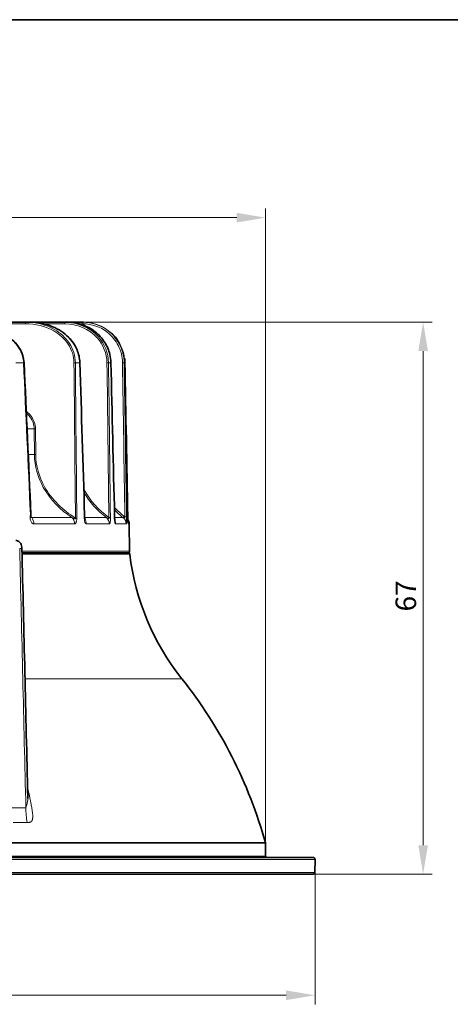
# Model space of a CAD drawing. Units: millimetres. Extents: x 7 to 414, y 7 to 290.
# Drawn here: x 282 to 334, y 170 to 290 of the extents above; entities that cross this region are included whole.
import ezdxf

# ---------------------------------------------------------------- set-up
doc = ezdxf.new("R2010")
doc.units = ezdxf.units.MM
for name, color, linetype, lineweight in [('Border (ISO)', 7, 'Continuous', 35), ('Dimension (ISO)', 7, 'Continuous', 9), ('Visible (ISO)', 7, 'Continuous', 35), ('Visible Narrow (ISO)', 7, 'Continuous', 18)]:
    doc.layers.add(name, color=color, linetype=linetype, lineweight=lineweight)
doc.styles.add('MoltoLuce 2_5 mm', font='TSTARPRO-Regular.ttf')
doc.dimstyles.new('Standard (MoltoLuce)', dxfattribs={"dimtxt": 2.5, "dimasz": 3.5, "dimexe": 1.1, "dimexo": 0, "dimgap": 0.8, "dimtad": 1, "dimrnd": 1e-08, "dimtxsty": 'MoltoLuce 2_5 mm', "dimcen": 0.09, "dimdle": 10, "dimclrd": 256, "dimclre": 256, "dimclrt": 256, "dimadec": 1, "dimazin": 2, "dimtfac": 0.8, "dimtdec": 3, "dimtmove": 0, "dimatfit": 3, "dimfxl": 1, "dimtolj": 1, "dimlwd": -1, "dimlwe": -1, "dimarcsym": 0})

# ---------------------------------------------------------------- blocks, each defined once
blk = doc.blocks.new('Borders MoltoLuce')
at = {"layer": 'Border (ISO)'}
blk.add_line((7, 290), (413, 290), dxfattribs=at)
blk = doc.blocks.new('*D7')
at = {"layer": 'Defpoints', "color": 0}
for p in [(272.74, 253.28), (330.74, 253.28), (317.39, 186.28)]:
    blk.add_point(p, dxfattribs=at)
at = {"layer": 'Dimension (ISO)'}
for p, q in [((272.74, 253.28), (331.84, 253.28)), ((330.74, 189.78), (330.74, 249.78)), ((317.39, 186.28), (331.84, 186.28))]:
    blk.add_line(p, q, dxfattribs=at)
for points in [[(330.16, 249.78), (331.33, 249.78), (330.74, 253.28)], [(330.16, 189.78), (331.33, 189.78), (330.74, 186.28)]]:
    blk.add_solid(points, dxfattribs=at)
at = {"layer": 'Dimension (ISO)', "insert": (327.39, 218.16), "char_height": 2.5, "attachment_point": 1, "rotation": 90, "style": 'MoltoLuce 2_5 mm'}
blk.add_mtext('\\A1;67', dxfattribs=at)
blk = doc.blocks.new('*D8')
at = {"layer": 'Defpoints', "color": 0}
for p in [(197.63, 188.07), (317.62, 188.07), (317.62, 171.57)]:
    blk.add_point(p, dxfattribs=at)
at = {"layer": 'Dimension (ISO)'}
for p, q in [((197.63, 188.07), (197.63, 170.47)), ((317.62, 188.07), (317.62, 170.47)), ((201.13, 171.57), (314.12, 171.57))]:
    blk.add_line(p, q, dxfattribs=at)
for points in [[(201.13, 172.16), (201.13, 170.99), (197.63, 171.57)], [(314.12, 172.16), (314.12, 170.99), (317.62, 171.57)]]:
    blk.add_solid(points, dxfattribs=at)
at = {"layer": 'Dimension (ISO)', "insert": (253.68, 176.14), "char_height": 2.5, "attachment_point": 1, "style": 'MoltoLuce 2_5 mm'}
blk.add_mtext('\\A1;{\\fAIGDT|b0|i0;\\ln}\\fTSTAR PRO|b0|i0;{\\H2.5000;120}', dxfattribs=at)
blk = doc.blocks.new('*D9')
at = {"layer": 'Defpoints', "color": 0}
for p in [(203.63, 265.97), (203.63, 188.47), (311.62, 188.47)]:
    blk.add_point(p, dxfattribs=at)
at = {"layer": 'Dimension (ISO)'}
for p, q in [((203.63, 188.47), (203.63, 267.07)), ((311.62, 188.47), (311.62, 267.07)), ((308.12, 265.97), (207.13, 265.97))]:
    blk.add_line(p, q, dxfattribs=at)
for points in [[(207.13, 266.55), (207.13, 265.38), (203.63, 265.97)], [(308.12, 266.55), (308.12, 265.38), (311.62, 265.97)]]:
    blk.add_solid(points, dxfattribs=at)
at = {"layer": 'Dimension (ISO)', "insert": (253.65, 270.53), "char_height": 2.5, "attachment_point": 1, "style": 'MoltoLuce 2_5 mm'}
blk.add_mtext('\\A1;{\\fAIGDT|b0|i0;\\ln}\\fTSTAR PRO|b0|i0;{\\H2.5000;108}', dxfattribs=at)

msp = doc.modelspace()

# ---------------------------------------------------------------- linework, layer by layer
at = {"layer": 'Visible (ISO)'}
for p, q in [((282.477, 253.276), (273.868, 253.276)), ((282.477, 253.276), (282.979, 253.276)), ((283.191, 253.276), (282.979, 253.276)), ((283.191, 253.276), (283.491, 253.276)), ((287.268, 253.276), (283.491, 253.276)), ((287.268, 253.276), (287.521, 253.276)), ((289.433, 253.276), (287.521, 253.276)), ((289.433, 253.276), (289.512, 253.276)), ((294.506, 229.612), (294.506, 229.612)), ((293.311, 229.206), (293.311, 229.206)), ((293.321, 229.233), (293.321, 229.233)), ((295.065, 228.791), (295.123, 225.479)), ((282.065, 225.276), (294.948, 225.276)), ((203.658, 190.088), (311.594, 190.088)), ((311.594, 190.088), (311.623, 188.472)), ((197.83, 188.276), (317.423, 188.276)), ((317.595, 186.472), (317.623, 188.072)), ((317.395, 186.276), (197.858, 186.276))]:
    msp.add_line(p, q, dxfattribs=at)
for centre, radius, start, end in [((283.191, 253.076), 0.2, 90, 98.36896), ((294.065, 228.773), 1, 1, 31.95642), ((294.923, 225.476), 0.2, 270, 1), ((294.948, 225.076), 0.2, 6.84248, 90), ((324.933, 228.674), 30, 186.84248, 218.49718), ((257.626, 175.141), 56, 15.4806, 38.49718), ((311.823, 188.476), 0.2, 181, 270), ((317.423, 188.076), 0.2, 359, 90), ((317.395, 186.476), 0.2, 270, 359)]:
    msp.add_arc(centre, radius, start, end, dxfattribs=at)
msp.add_ellipse((289.464, 229.845), major_axis=(0.2, 0.006), ratio=0.017444, start_param=0.0001816, end_param=0.0019995, dxfattribs=at)
for points, knots in [([(273.868, 253.276), (274.945, 253.276), (276.032, 253.189), (277.864, 252.786), (278.635, 252.537), (279.826, 251.95), (280.28, 251.666), (280.962, 251.099), (281.217, 250.844), (281.617, 250.344), (281.775, 250.106), (282.114, 249.447), (282.254, 248.992), (282.303, 248.48), (282.307, 248.425), (282.31, 248.369)], [0, 0, 0, 0, 0.3232516, 0.3232516, 0.5627535, 0.5627535, 0.7214231, 0.7214231, 0.8286427, 0.8286427, 0.9134665, 0.9134665, 1.0511479, 1.0511479, 1.067873, 1.067873, 1.067873, 1.067873]), ([(282.979, 253.276), (283.832, 253.276), (284.701, 253.135), (286.237, 252.574), (286.937, 252.165), (287.988, 251.205), (288.391, 250.674), (288.884, 249.62), (289.028, 249.103), (289.078, 248.512), (289.082, 248.439), (289.084, 248.366)], [0, 0, 0, 0, 0.25609812, 0.25609812, 0.49054139, 0.49054139, 0.68314432, 0.68314432, 0.83940851, 0.83940851, 0.86127475, 0.86127475, 0.86127475, 0.86127475]), ([(287.521, 253.276), (288.137, 253.276), (288.76, 253.174), (289.912, 252.783), (290.456, 252.49), (291.38, 251.767), (291.778, 251.333), (292.377, 250.395), (292.596, 249.884), (292.799, 249.033), (292.843, 248.698), (292.851, 248.364)], [0, 0, 0, 0, 0.18463308, 0.18463308, 0.36488933, 0.36488933, 0.53667859, 0.53667859, 0.69882541, 0.69882541, 0.79908907, 0.79908907, 0.79908907, 0.79908907]), ([(293.321, 251.542), (293.43, 251.417), (293.533, 251.287), (293.686, 251.071), (293.741, 250.987), (293.795, 250.901)], [0.429333993, 0.429333993, 0.429333993, 0.429333993, 0.478678076, 0.478678076, 0.508908445, 0.508908445, 0.508908445, 0.508908445]), ([(283.144, 229.928), (283.146, 229.866), (283.143, 229.803), (283.144, 229.703), (283.146, 229.664), (283.152, 229.609), (283.156, 229.589), (283.161, 229.563), (283.163, 229.555), (283.169, 229.537), (283.172, 229.528), (283.175, 229.52), (283.176, 229.518), (283.176, 229.518)], [0, 0, 0, 0, 0.018650443, 0.018650443, 0.030373771, 0.030373771, 0.036895922, 0.036895922, 0.040583979, 0.040583979, 0.045894869, 0.045894869, 0.050144627, 0.050144627, 0.050144627, 0.050144627]), ([(289.664, 229.851), (289.666, 229.782), (289.663, 229.713), (289.663, 229.599), (289.665, 229.552), (289.67, 229.482), (289.673, 229.457), (289.679, 229.422), (289.681, 229.411), (289.685, 229.393), (289.687, 229.386), (289.689, 229.376), (289.691, 229.372), (289.693, 229.363), (289.694, 229.361), (289.694, 229.361)], [0, 0, 0, 0, 0.020604772, 0.020604772, 0.034584823, 0.034584823, 0.042898071, 0.042898071, 0.047541372, 0.047541372, 0.050954961, 0.050954961, 0.053830283, 0.053830283, 0.05835196, 0.05835196, 0.05835196, 0.05835196]), ([(293.298, 229.777), (293.3, 229.673), (293.303, 229.568), (293.31, 229.385), (293.314, 229.305), (293.322, 229.208), (293.325, 229.186), (293.328, 229.161), (293.328, 229.156), (293.329, 229.147), (293.33, 229.144), (293.331, 229.138), (293.331, 229.136), (293.331, 229.133), (293.332, 229.133), (293.332, 229.133)], [0, 0, 0, 0, 0.031449292, 0.031449292, 0.055148112, 0.055148112, 0.06233425, 0.06233425, 0.064330452, 0.064330452, 0.065909597, 0.065909597, 0.067498201, 0.067498201, 0.068666898, 0.068666898, 0.068666898, 0.068666898]), ([(294.549, 229.637), (294.536, 229.63), (294.523, 229.622), (294.51, 229.615), (294.504, 229.611), (294.498, 229.607), (294.491, 229.604), (294.481, 229.598), (294.472, 229.593), (294.462, 229.588), (294.454, 229.583), (294.445, 229.579), (294.437, 229.575), (294.43, 229.572), (294.423, 229.569), (294.415, 229.566), (294.412, 229.564), (294.408, 229.563), (294.405, 229.562), (294.395, 229.558), (294.385, 229.555), (294.377, 229.553), (294.368, 229.552), (294.36, 229.551), (294.353, 229.551), (294.348, 229.551), (294.344, 229.552), (294.341, 229.553), (294.338, 229.554), (294.336, 229.555), (294.334, 229.556)], [-1.000067, -1.000067, -1.000067, -1.000067, -0.8572064, -0.8572064, -0.8572064, -0.7857939, -0.7857939, -0.7857939, -0.6717078, -0.6717078, -0.6717078, -0.5715904, -0.5715904, -0.5715904, -0.4767837, -0.4767837, -0.4767837, -0.4286136, -0.4286136, -0.4286136, -0.2854996, -0.2854996, -0.2854996, -0.1427723, -0.1427723, -0.1427723, -0.0521469, -0.0521469, -0.0521469, 0, 0, 0, 0]), ([(294.904, 229.706), (294.906, 229.598), (294.909, 229.49), (294.913, 229.297), (294.916, 229.21), (294.921, 229.085), (294.923, 229.043), (294.926, 228.987), (294.927, 228.969), (294.928, 228.952), (294.929, 228.948), (294.929, 228.943), (294.929, 228.941), (294.929, 228.94), (294.929, 228.94), (294.929, 228.94)], [0, 0, 0, 0, 0.032383533, 0.032383533, 0.058357233, 0.058357233, 0.071381331, 0.071381331, 0.077917605, 0.077917605, 0.079543213, 0.079543213, 0.08118343, 0.08118343, 0.081678596, 0.081678596, 0.081678596, 0.081678596]), ([(281.312, 226.776), (281.377, 226.776), (281.444, 226.764), (281.569, 226.722), (281.629, 226.69), (281.74, 226.609), (281.791, 226.558), (281.885, 226.436), (281.927, 226.36), (281.997, 226.184), (282.023, 226.082), (282.047, 225.917), (282.052, 225.857), (282.053, 225.796)], [0, 0, 0, 0, 0.02074127, 0.02074127, 0.04188096, 0.04188096, 0.06520187, 0.06520187, 0.09310085, 0.09310085, 0.12537931, 0.12537931, 0.14350306, 0.14350306, 0.14350306, 0.14350306]), ([(282.766, 195.648), (282.767, 195.6), (282.771, 195.546), (282.775, 195.492), (282.776, 195.486), (282.777, 195.478), (282.777, 195.474), (282.778, 195.47), (282.778, 195.469), (282.778, 195.467), (282.778, 195.467), (282.778, 195.467), (282.778, 195.467), (282.778, 195.467)], [0, 0, 0, 0, 0.017588389, 0.017588389, 0.019769313, 0.019769313, 0.021403866, 0.021403866, 0.022374919, 0.022374919, 0.023257697, 0.023257697, 0.023497788, 0.023497788, 0.023497788, 0.023497788])]:
    msp.add_open_spline(points, degree=3, knots=knots, dxfattribs=at)
for points in [[(294.508, 248.885), (294.53, 248.712), (294.543, 248.537), (294.547, 248.363)], [(282.31, 248.369), (282.593, 242.222), (282.87, 236.075), (283.144, 229.928)], [(289.084, 248.366), (289.279, 242.194), (289.472, 236.023), (289.663, 229.851)], [(292.851, 248.364), (293.001, 242.169), (293.149, 235.973), (293.297, 229.777)], [(294.547, 248.363), (294.666, 242.144), (294.786, 235.925), (294.904, 229.706)], [(282.053, 225.796), (282.291, 215.748), (282.529, 205.7), (282.766, 195.652)], [(282.766, 195.652), (282.766, 195.65), (282.766, 195.649), (282.766, 195.648)], [(282.767, 195.544), (282.767, 195.545), (282.767, 195.546), (282.767, 195.547)]]:
    msp.add_open_spline(points, degree=3, dxfattribs=at)
at = {"layer": 'Visible Narrow (ISO)'}
for p, q in [((276.451, 253.079), (282.477, 253.079)), ((282.477, 253.276), (282.477, 253.079)), ((283.491, 253.276), (283.491, 253.259)), ((284.707, 253.079), (287.268, 253.079)), ((287.268, 253.276), (287.268, 253.079)), ((287.521, 253.27), (287.521, 253.27)), ((289.005, 253.079), (289.433, 253.079)), ((289.433, 253.276), (289.433, 253.079)), ((289.512, 253.275), (289.512, 253.275)), ((282.243, 248.363), (281.312, 248.363)), ((289.054, 248.363), (288.539, 248.363)), ((292.841, 248.363), (292.566, 248.363)), ((294.546, 248.363), (294.459, 248.363)), ((283.541, 240.328), (282.677, 240.328)), ((283.541, 240.328), (283.567, 237.204)), ((283.723, 237.204), (283.697, 240.328)), ((282.818, 237.204), (283.567, 237.204)), ((283.572, 236.978), (283.572, 236.978)), ((283.239, 229.556), (288.128, 229.556)), ((289.665, 229.556), (292.303, 229.556)), ((293.303, 229.556), (294.334, 229.556)), ((288.439, 228.791), (283.499, 228.791)), ((292.656, 228.791), (289.882, 228.791)), ((294.708, 228.791), (293.427, 228.791)), ((294.934, 228.847), (294.934, 228.847)), ((295.065, 228.791), (294.952, 228.791)), ((282.061, 225.479), (295.123, 225.479)), ((295.147, 225.1), (282.07, 225.1)), ((301.454, 210), (282.427, 210)), ((280.866, 194.316), (282.533, 194.316)), ((282.673, 192.555), (280.994, 192.555)), ((317.623, 188.072), (197.63, 188.072)), ((203.63, 188.472), (311.623, 188.472)), ((197.658, 186.472), (317.595, 186.472))]:
    msp.add_line(p, q, dxfattribs=at)
for centre, major_axis, ratio, start_param, end_param in [((282.11, 248.36), (0.2, 0.009), 0.017434, 5.4379799, 6.2840766), ((282.11, 248.36), (0.2, 0.009), 0.017434, 0.8450595, 0.845191), ((288.373, 248.36), (0.2, 0.002), 0.0174516, 0.5857322, 1.5706329), ((288.885, 248.36), (0.2, 0.006), 0.0174437, 0.5590047, 0.5601152), ((288.885, 248.36), (0.2, 0.006), 0.0174437, 5.7230651, 6.2856881), ((292.378, 248.36), (0.2, 0.002), 0.0174511, 0.3426562, 1.5705816), ((292.651, 248.36), (0.2, 0.005), 0.0174473, 0.3133666, 0.3198956), ((292.651, 248.36), (0.2, 0.005), 0.0174473, 5.9632886, 6.2764912), ((294.26, 248.36), (0.2, 0.003), 0.0174503, 0.1194544, 1.5705261), ((294.347, 248.36), (0.2, 0.004), 0.0174492, 0.0899481, 0.097805), ((294.347, 248.36), (0.2, 0.004), 0.0174492, 6.1853805, 6.2787606), ((283.697, 240.332), (0.2, 0.002), 0.0174518, 3.8182177, 4.7122429), ((283.723, 237.208), (0.2, 0.002), 0.0174518, 3.8189986, 4.7122431), ((282.944, 229.919), (0.2, 0.009), 0.0174352, 5.4604794, 6.2841261), ((282.944, 229.919), (-0.2, -0.009), 0.0174352, 3.9641127, 3.9643047), ((282.808, 228.773), (0, -1), 0.6910799, 1.5882496, 2.4691991), ((287.616, 228.773), (0, 1), 0.8230134, 4.7298423, 5.6107899), ((288.549, 229.502), (0.2, 0.002), 0.0174516, 0.5904848, 1.5706341), ((289.464, 229.845), (-0.2, -0.006), 0.017444, 3.6850428, 3.6860976), ((289.464, 229.845), (0.2, 0.006), 0.017444, 5.7386833, 6.2833669), ((291.721, 228.773), (0, 1), 0.9356654, 4.7298423, 5.6107894), ((292.609, 229.567), (0.2, 0.002), 0.0174511, 0.3488756, 1.5705775), ((293.098, 229.773), (0.2, 0.005), 0.0174474, 0.3008902, 0.3078521), ((293.098, 229.773), (0.2, 0.005), 0.0174474, 5.9753346, 6.2763788), ((293.717, 228.773), (0, 1), 0.9904663, 4.7298423, 5.6107919), ((294.549, 229.634), (0.2, 0.003), 0.0174503, 0.1272482, 1.5705282), ((294.704, 229.702), (0.2, 0.004), 0.0174492, 6.1950256, 6.2791184), ((294.704, 229.702), (0.2, 0.004), 0.0174492, 0.0808351, 0.0881601), ((294.704, 229.702), (0.2, 0.004), 0.0174492, 6.2822936, 6.3030522), ((289.021, 228.773), (0, -1), 0.8615664, 1.5882496, 2.2698614), ((292.471, 228.773), (0, -1), 0.956262, 1.5882496, 2.0487666), ((293.956, 228.773), (0, -1), 0.9970018, 1.5882496, 1.807935), ((281.554, 225.785), (0.5, 0.012), 0.0073591, 0.0022519, 1.0911694), ((258.852, 175.165), (-1.107, 55.972), 0.4694001, 5.0859743, 5.1019792), ((283.135, 196.263), (0.49, 0.1), 0.3222507, 3.7628444, 4.1687721), ((285.356, 194.421), (0, 6), 0.4705938, 1.5882496, 1.8870095)]:
    msp.add_ellipse(centre, major_axis=major_axis, ratio=ratio, start_param=start_param, end_param=end_param, dxfattribs=at)
for points, knots in [([(273.868, 253.276), (275.369, 253.276), (276.886, 253.101), (278.316, 252.595), (279.269, 252.257), (280.183, 251.769), (280.918, 251.062), (281.286, 250.709), (281.608, 250.3), (281.842, 249.843), (282.076, 249.385), (282.22, 248.878), (282.243, 248.363)], [-1.0400468, -1.0400468, -1.0400468, -1.0400468, -0.5943125, -0.5943125, -0.5943125, -0.2971562, -0.2971562, -0.2971562, -0.1485781, -0.1485781, -0.1485781, 0, 0, 0, 0]), ([(288.539, 248.363), (288.531, 249.194), (287.997, 250.839), (285.772, 252.812), (283.704, 253.276), (282.477, 253.276)], [-0.83761392, -0.83761392, -0.83761392, -0.83761392, -0.59829565, -0.35897739, 0, 0, 0, 0]), ([(282.477, 253.079), (283.674, 253.079), (285.687, 252.634), (287.847, 250.74), (288.365, 249.161), (288.373, 248.363)], [0, 0, 0, 0, 0.35897739, 0.59829565, 0.83761392, 0.83761392, 0.83761392, 0.83761392]), ([(282.979, 253.276), (284.203, 253.276), (286.265, 252.794), (288.474, 250.82), (289.029, 249.191), (289.054, 248.363)], [-0.83552817, -0.83552817, -0.83552817, -0.83552817, -0.47744467, -0.23872234, 0, 0, 0, 0]), ([(292.566, 248.363), (292.552, 249.511), (291.479, 252.161), (288.79, 253.276), (287.268, 253.276)], [-0.77165149, -0.77165149, -0.77165149, -0.77165149, -0.44094371, 0, 0, 0, 0]), ([(287.268, 253.079), (288.737, 253.079), (291.33, 252.009), (292.365, 249.465), (292.378, 248.363)], [0, 0, 0, 0, 0.44094371, 0.77165149, 0.77165149, 0.77165149, 0.77165149]), ([(287.521, 253.276), (288.283, 253.276), (289.807, 252.969), (291.56, 251.725), (292.59, 250.079), (292.827, 248.937), (292.841, 248.363)], [-0.77162368, -0.77162368, -0.77162368, -0.77162368, -0.55115977, -0.33069586, -0.16534793, 0, 0, 0, 0]), ([(294.459, 248.363), (294.447, 249.105), (294.267, 249.843), (293.935, 250.507), (293.603, 251.171), (293.12, 251.759), (292.534, 252.214), (291.656, 252.897), (290.545, 253.276), (289.433, 253.276)], [-0.74818443, -0.74818443, -0.74818443, -0.74818443, -0.53441745, -0.53441745, -0.53441745, -0.32065047, -0.32065047, -0.32065047, 0, 0, 0, 0]), ([(289.433, 253.079), (290.501, 253.079), (292.279, 252.471), (293.901, 250.493), (294.249, 249.075), (294.26, 248.363)], [0, 0, 0, 0, 0.32065047, 0.53441745, 0.74818443, 0.74818443, 0.74818443, 0.74818443]), ([(289.512, 253.276), (290.996, 253.276), (293.569, 252.058), (294.524, 249.476), (294.546, 248.363)], [-0.74828773, -0.74828773, -0.74828773, -0.74828773, -0.32069474, 0, 0, 0, 0]), ([(283.697, 240.328), (283.692, 240.882), (283.396, 241.695), (282.803, 242.3), (282.584, 242.479), (282.579, 242.483)], [0, 0, 0, 0, 0.16605664, 0.24908496, 0.25108471, 0.25108471, 0.25108471, 0.25108471]), ([(282.59, 242.248), (282.754, 242.106), (283.27, 241.565), (283.537, 240.847), (283.541, 240.328)], [-0.23449689, -0.23449689, -0.23449689, -0.23449689, -0.16605664, 0, 0, 0, 0]), ([(283.567, 237.204), (283.579, 235.814), (283.977, 234.436), (284.652, 233.226), (285.481, 231.739), (286.712, 230.498), (288.128, 229.556)], [0, 0, 0, 0, 0.40877336, 0.40877336, 0.40877336, 0.91090187, 0.91090187, 0.91090187, 0.91090187]), ([(288.549, 229.506), (287.017, 230.451), (284.658, 232.713), (283.734, 235.842), (283.723, 237.204)], [-0.94860034, -0.94860034, -0.94860034, -0.94860034, -0.40877336, 0, 0, 0, 0]), ([(283.08, 229.922), (283.082, 229.887), (283.077, 229.814), (283.062, 229.664), (283.052, 229.472), (283.083, 229.249), (283.153, 229.056), (283.246, 228.91), (283.355, 228.816), (283.446, 228.791), (283.499, 228.791)], [-1, -1, -1, -1, -0.9285714, -0.8571429, -0.7142857, -0.5714286, -0.4285714, -0.2857143, -0.1428571, 0, 0, 0, 0]), ([(288.549, 229.506), (288.562, 229.469), (288.562, 229.423), (288.531, 229.389), (288.486, 229.386), (288.42, 229.407), (288.348, 229.442), (288.271, 229.483), (288.197, 229.521), (288.15, 229.545), (288.128, 229.556)], [0.00000024, 0.00000024, 0.00000024, 0.00000024, 0.14285714, 0.21428571, 0.32142857, 0.42857143, 0.57142857, 0.71428571, 0.85714286, 1, 1, 1, 1]), ([(288.439, 228.791), (288.472, 228.791), (288.53, 228.814), (288.588, 228.889), (288.622, 228.981), (288.646, 229.071), (288.674, 229.165), (288.697, 229.254), (288.714, 229.367), (288.715, 229.449), (288.715, 229.506)], [-1, -1, -1, -1, -0.85714286, -0.71428571, -0.57142857, -0.42857143, -0.32142857, -0.21428571, -0.14285714, 0, 0, 0, 0]), ([(289.635, 229.848), (289.636, 229.815), (289.634, 229.747), (289.625, 229.608), (289.619, 229.431), (289.635, 229.226), (289.674, 229.047), (289.725, 228.91), (289.772, 228.841), (289.825, 228.801), (289.856, 228.791), (289.882, 228.791)], [-1, -1, -1, -1, -0.9285714, -0.8571429, -0.7142857, -0.5714286, -0.4285714, -0.2857143, -0.1428571, -0.1071429, 0, 0, 0, 0]), ([(292.609, 229.571), (292.616, 229.551), (292.624, 229.515), (292.622, 229.471), (292.609, 229.442), (292.588, 229.428), (292.561, 229.426), (292.529, 229.433), (292.496, 229.447), (292.463, 229.465), (292.436, 229.48), (292.418, 229.49), (292.408, 229.496), (292.393, 229.505), (292.372, 229.517), (292.346, 229.532), (292.323, 229.545), (292.31, 229.552), (292.303, 229.556)], [0, 0, 0, 0, 0.07142857, 0.14285714, 0.21428571, 0.28571429, 0.35714286, 0.42857143, 0.5, 0.57142857, 0.64285714, 0.67857143, 0.69642857, 0.71428571, 0.78571429, 0.85714286, 0.92857143, 0.99997094, 0.99997094, 0.99997094, 0.99997094]), ([(292.656, 228.791), (292.666, 228.791), (292.686, 228.797), (292.709, 228.821), (292.728, 228.855), (292.738, 228.886), (292.744, 228.908), (292.748, 228.923), (292.754, 228.95), (292.761, 228.992), (292.768, 229.046), (292.776, 229.105), (292.784, 229.171), (292.792, 229.242), (292.797, 229.32), (292.799, 229.401), (292.798, 229.485), (292.797, 229.542), (292.797, 229.571)], [-1, -1, -1, -1, -0.9285714, -0.8571429, -0.7857143, -0.7142857, -0.6964286, -0.6785714, -0.6428571, -0.5714286, -0.5, -0.4285714, -0.3571429, -0.2857143, -0.2142857, -0.1428571, -0.0714286, 0, 0, 0, 0]), ([(293.288, 229.776), (293.289, 229.748), (293.29, 229.719), (293.291, 229.687), (293.291, 229.675), (293.291, 229.662), (293.292, 229.65), (293.292, 229.636), (293.292, 229.622), (293.293, 229.607), (293.293, 229.591), (293.294, 229.575), (293.294, 229.558), (293.295, 229.538), (293.296, 229.518), (293.297, 229.497), (293.298, 229.472), (293.299, 229.447), (293.3, 229.422), (293.3, 229.412), (293.3, 229.403), (293.301, 229.393), (293.301, 229.382), (293.302, 229.371), (293.302, 229.36), (293.303, 229.343), (293.304, 229.326), (293.305, 229.309), (293.306, 229.293), (293.307, 229.278), (293.307, 229.263), (293.308, 229.248), (293.309, 229.234), (293.31, 229.22), (293.311, 229.204), (293.312, 229.188), (293.314, 229.172), (293.315, 229.157), (293.316, 229.142), (293.317, 229.128), (293.319, 229.112), (293.32, 229.096), (293.322, 229.08), (293.323, 229.063), (293.325, 229.046), (293.327, 229.029), (293.328, 229.019), (293.33, 229.009), (293.331, 229), (293.332, 228.989), (293.334, 228.979), (293.335, 228.97), (293.338, 228.951), (293.341, 228.934), (293.344, 228.918), (293.346, 228.906), (293.348, 228.894), (293.351, 228.884), (293.353, 228.875), (293.355, 228.866), (293.358, 228.858), (293.36, 228.851), (293.362, 228.845), (293.364, 228.839), (293.367, 228.833), (293.369, 228.829), (293.371, 228.824), (293.373, 228.821), (293.375, 228.817), (293.377, 228.814), (293.378, 228.812), (293.379, 228.811), (293.381, 228.809), (293.382, 228.808), (293.383, 228.806), (293.384, 228.805), (293.386, 228.803), (293.387, 228.802), (293.389, 228.801), (293.39, 228.8), (293.391, 228.799), (293.393, 228.798), (293.394, 228.797), (293.395, 228.796), (293.396, 228.796), (293.397, 228.795), (293.399, 228.795), (293.4, 228.794), (293.401, 228.794), (293.402, 228.793), (293.403, 228.793), (293.405, 228.793), (293.406, 228.792), (293.407, 228.792), (293.408, 228.792), (293.409, 228.792), (293.41, 228.791), (293.413, 228.791), (293.416, 228.791), (293.418, 228.791), (293.419, 228.791), (293.42, 228.791), (293.422, 228.791), (293.423, 228.791), (293.425, 228.791), (293.427, 228.791)], [0, 0, 0, 0, 0.0814139, 0.0814139, 0.0814139, 0.1114392, 0.1114392, 0.1114392, 0.1433538, 0.1433538, 0.1433538, 0.1781679, 0.1781679, 0.1781679, 0.2187202, 0.2187202, 0.2187202, 0.2675502, 0.2675502, 0.2675502, 0.2857955, 0.2857955, 0.2857955, 0.3067599, 0.3067599, 0.3067599, 0.3405089, 0.3405089, 0.3405089, 0.3715989, 0.3715989, 0.3715989, 0.4011975, 0.4011975, 0.4011975, 0.4359104, 0.4359104, 0.4359104, 0.4687874, 0.4687874, 0.4687874, 0.5052665, 0.5052665, 0.5052665, 0.5460579, 0.5460579, 0.5460579, 0.5708565, 0.5708565, 0.5708565, 0.5972378, 0.5972378, 0.5972378, 0.6475831, 0.6475831, 0.6475831, 0.6859103, 0.6859103, 0.6859103, 0.7207524, 0.7207524, 0.7207524, 0.7534472, 0.7534472, 0.7534472, 0.7842663, 0.7842663, 0.7842663, 0.811233, 0.811233, 0.811233, 0.8288386, 0.8288386, 0.8288386, 0.8454262, 0.8454262, 0.8454262, 0.8647479, 0.8647479, 0.8647479, 0.8798754, 0.8798754, 0.8798754, 0.8930922, 0.8930922, 0.8930922, 0.9052823, 0.9052823, 0.9052823, 0.9172788, 0.9172788, 0.9172788, 0.9288079, 0.9288079, 0.9288079, 0.941711, 0.941711, 0.941711, 0.9692229, 0.9692229, 0.9692229, 0.9815221, 0.9815221, 0.9815221, 1, 1, 1, 1]), ([(294.708, 228.791), (294.714, 228.791), (294.72, 228.792), (294.724, 228.8), (294.729, 228.809), (294.733, 228.826), (294.737, 228.853), (294.74, 228.881), (294.743, 228.919), (294.745, 228.964), (294.747, 229.009), (294.748, 229.063), (294.749, 229.122), (294.75, 229.167), (294.75, 229.214), (294.751, 229.26), (294.751, 229.306), (294.751, 229.351), (294.75, 229.396), (294.75, 229.427), (294.75, 229.457), (294.749, 229.486), (294.749, 229.544), (294.748, 229.593), (294.747, 229.637)], [0, 0, 0, 0, 0.1423857, 0.1423857, 0.1423857, 0.2852293, 0.2852293, 0.2852293, 0.4281611, 0.4281611, 0.4281611, 0.5706332, 0.5706332, 0.5706332, 0.6779283, 0.6779283, 0.6779283, 0.7848106, 0.7848106, 0.7848106, 0.8564135, 0.8564135, 0.8564135, 1, 1, 1, 1]), ([(294.903, 229.706), (294.904, 229.697), (294.904, 229.689), (294.904, 229.68), (294.905, 229.641), (294.906, 229.597), (294.907, 229.548), (294.908, 229.486), (294.91, 229.416), (294.911, 229.348), (294.913, 229.279), (294.915, 229.214), (294.917, 229.153), (294.918, 229.146), (294.918, 229.139), (294.918, 229.132), (294.919, 229.116), (294.919, 229.101), (294.92, 229.086), (294.921, 229.069), (294.921, 229.052), (294.922, 229.036), (294.923, 229.017), (294.924, 228.999), (294.925, 228.982), (294.927, 228.931), (294.93, 228.888), (294.933, 228.858), (294.934, 228.854), (294.934, 228.851), (294.934, 228.848), (294.935, 228.842), (294.935, 228.837), (294.936, 228.832), (294.937, 228.828), (294.937, 228.824), (294.938, 228.82), (294.938, 228.817), (294.939, 228.815), (294.939, 228.813), (294.94, 228.81), (294.94, 228.808), (294.941, 228.806), (294.941, 228.804), (294.942, 228.803), (294.942, 228.801), (294.943, 228.799), (294.944, 228.797), (294.945, 228.796), (294.945, 228.795), (294.945, 228.794), (294.946, 228.794), (294.946, 228.793), (294.946, 228.793), (294.947, 228.792), (294.947, 228.792), (294.948, 228.792), (294.948, 228.791), (294.949, 228.791), (294.949, 228.791), (294.95, 228.791), (294.95, 228.791), (294.95, 228.791), (294.951, 228.791), (294.951, 228.791), (294.952, 228.791), (294.952, 228.791)], [0, 0, 0, 0, 0.0263595, 0.0263595, 0.0263595, 0.1432361, 0.1432361, 0.1432361, 0.2864183, 0.2864183, 0.2864183, 0.4292259, 0.4292259, 0.4292259, 0.4461323, 0.4461323, 0.4461323, 0.4826634, 0.4826634, 0.4826634, 0.5237221, 0.5237221, 0.5237221, 0.5716257, 0.5716257, 0.5716257, 0.715205, 0.715205, 0.715205, 0.7300709, 0.7300709, 0.7300709, 0.7611093, 0.7611093, 0.7611093, 0.7909706, 0.7909706, 0.7909706, 0.8135943, 0.8135943, 0.8135943, 0.836895, 0.836895, 0.836895, 0.8576866, 0.8576866, 0.8576866, 0.8915862, 0.8915862, 0.8915862, 0.9061073, 0.9061073, 0.9061073, 0.9221504, 0.9221504, 0.9221504, 0.9426211, 0.9426211, 0.9426211, 0.9614093, 0.9614093, 0.9614093, 0.9771362, 0.9771362, 0.9771362, 1, 1, 1, 1]), ([(282.673, 192.555), (282.687, 192.555), (282.702, 192.555), (282.732, 192.555), (282.746, 192.555), (282.776, 192.556), (282.791, 192.556), (282.822, 192.557), (282.838, 192.557), (282.87, 192.558), (282.887, 192.559), (282.921, 192.562), (282.939, 192.564), (282.975, 192.569), (282.994, 192.572), (283.025, 192.579), (283.038, 192.582), (283.062, 192.59), (283.074, 192.593), (283.096, 192.602), (283.107, 192.607), (283.13, 192.618), (283.142, 192.625), (283.166, 192.64), (283.178, 192.648), (283.202, 192.667), (283.213, 192.678), (283.237, 192.703), (283.248, 192.718), (283.271, 192.753), (283.282, 192.773), (283.3, 192.812), (283.307, 192.831), (283.319, 192.868), (283.325, 192.887), (283.337, 192.937), (283.344, 192.969), (283.354, 193.038), (283.359, 193.075), (283.365, 193.156), (283.366, 193.2), (283.367, 193.297), (283.366, 193.35), (283.361, 193.466), (283.356, 193.528), (283.344, 193.66), (283.337, 193.729), (283.32, 193.868), (283.311, 193.936), (283.291, 194.076), (283.28, 194.147), (283.252, 194.323), (283.233, 194.429), (283.2, 194.619), (283.184, 194.701), (283.155, 194.857), (283.141, 194.93), (283.113, 195.069), (283.1, 195.135), (283.075, 195.261), (283.063, 195.322), (283.039, 195.438), (283.028, 195.494), (283.01, 195.579), (283.004, 195.611), (282.993, 195.665), (282.988, 195.689), (282.979, 195.735), (282.974, 195.758), (282.966, 195.798), (282.962, 195.816), (282.956, 195.849), (282.952, 195.865), (282.946, 195.894), (282.944, 195.906), (282.937, 195.94), (282.933, 195.961), (282.926, 195.994), (282.924, 196.005), (282.919, 196.026), (282.917, 196.036), (282.913, 196.055), (282.912, 196.064), (282.91, 196.074), (282.909, 196.075), (282.909, 196.076)], [0, 0, 0, 0, 0.0127068, 0.0127068, 0.0259019, 0.0259019, 0.0397218, 0.0397218, 0.0549911, 0.0549911, 0.0719711, 0.0719711, 0.0916283, 0.0916283, 0.1141315, 0.1141315, 0.1307696, 0.1307696, 0.145728, 0.145728, 0.1612138, 0.1612138, 0.1795747, 0.1795747, 0.1990882, 0.1990882, 0.2203572, 0.2203572, 0.2453878, 0.2453878, 0.2736577, 0.2736577, 0.2963559, 0.2963559, 0.3172422, 0.3172422, 0.3487583, 0.3487583, 0.3816003, 0.3816003, 0.4161345, 0.4161345, 0.4543439, 0.4543439, 0.4956005, 0.4956005, 0.5382915, 0.5382915, 0.5784755, 0.5784755, 0.61858, 0.61858, 0.6773386, 0.6773386, 0.7230445, 0.7230445, 0.7639981, 0.7639981, 0.8021857, 0.8021857, 0.8384572, 0.8384572, 0.8732791, 0.8732791, 0.8935818, 0.8935818, 0.9093992, 0.9093992, 0.9252877, 0.9252877, 0.9376114, 0.9376114, 0.949415, 0.949415, 0.9585532, 0.9585532, 0.9747925, 0.9747925, 0.983681, 0.983681, 0.9918405, 0.9918405, 0.9992171, 0.9992171, 1, 1, 1, 1]), ([(282.766, 195.648), (282.767, 195.577), (282.767, 195.507), (282.761, 195.387), (282.758, 195.338), (282.728, 195.019), (282.666, 194.749), (282.568, 194.424), (282.551, 194.37), (282.533, 194.316)], [-0.69844595, -0.69844595, -0.69844595, -0.69844595, -0.5865004, -0.5865004, -0.50930675, -0.50930675, -0.08408312, -0.08408312, 0, 0, 0, 0])]:
    msp.add_open_spline(points, degree=3, knots=knots, dxfattribs=at)
for points in [[(291.516, 251.289), (291.502, 251.304), (291.489, 251.32), (291.476, 251.335)], [(282.243, 248.363), (282.527, 242.216), (282.805, 236.07), (283.08, 229.922)], [(288.373, 248.363), (288.432, 242.077), (288.49, 235.791), (288.549, 229.506)], [(288.715, 229.506), (288.657, 235.791), (288.598, 242.077), (288.539, 248.363)], [(289.054, 248.363), (289.25, 242.192), (289.443, 236.02), (289.635, 229.848)], [(292.378, 248.363), (292.455, 242.099), (292.532, 235.835), (292.609, 229.571)], [(292.797, 229.571), (292.72, 235.835), (292.643, 242.099), (292.566, 248.363)], [(292.841, 248.363), (292.991, 242.167), (293.14, 235.972), (293.288, 229.776)], [(294.26, 248.363), (294.357, 242.121), (294.453, 235.879), (294.549, 229.637)], [(294.747, 229.637), (294.652, 235.879), (294.555, 242.121), (294.459, 248.363)], [(294.546, 248.363), (294.666, 242.144), (294.785, 235.925), (294.903, 229.706)], [(292.609, 229.571), (291.348, 230.472), (290.287, 231.661), (289.565, 233.029)], [(289.577, 232.62), (290.264, 231.428), (291.203, 230.382), (292.303, 229.556)], [(294.549, 229.637), (294.089, 229.992), (293.662, 230.388), (293.272, 230.818)], [(283.239, 229.556), (283.21, 229.571), (283.182, 229.587), (283.154, 229.603)], [(283.239, 229.556), (283.206, 229.57), (283.179, 229.581), (283.156, 229.591)], [(293.28, 230.521), (293.608, 230.175), (293.96, 229.852), (294.334, 229.556)], [(293.322, 229.078), (293.322, 229.08), (293.321, 229.083), (293.321, 229.086)], [(294.728, 228.808), (294.728, 228.808), (294.728, 228.808), (294.728, 228.808)], [(294.739, 228.871), (294.739, 228.871), (294.739, 228.871), (294.739, 228.871)], [(294.751, 229.256), (294.751, 229.256), (294.751, 229.256), (294.751, 229.255)], [(294.941, 228.805), (294.941, 228.805), (294.941, 228.805), (294.941, 228.806)], [(294.945, 228.796), (294.945, 228.796), (294.945, 228.796), (294.945, 228.796)], [(281.784, 225.793), (282.034, 215.301), (282.284, 204.809), (282.533, 194.316)]]:
    msp.add_open_spline(points, degree=3, dxfattribs=at)

# ---------------------------------------------------------------- block references
msp.add_blockref('Borders MoltoLuce', (0, 0))

# ---------------------------------------------------------------- dimensions: what is measured, and where the dimension line sits
at = {"layer": 'Dimension (ISO)'}
for base, p1, p2, picture, middle in [((203.63, 265.965), (311.623, 188.472), (203.63, 188.472), '*D9', (257.626, 265.965)), ((317.623, 171.574), (197.63, 188.072), (317.623, 188.072), '*D8', (257.626, 171.574))]:
    dim = msp.add_linear_dim(base=base, p1=p1, p2=p2, angle=180, text='{\\fAIGDT|b0|i0;\\ln}\\fTSTAR PRO|b0|i0;{\\H2.5000;<>}', dimstyle='Standard (MoltoLuce)', override={"dimgap": 0.8, "dimdec": 1, "dimtol": 0, "dimlim": 0, "dimtp": 0, "dimtm": 0, "dimtdec": 3, "dimtofl": 0, "dimatfit": 1}, dxfattribs=at)
    dim.commit()
    dim.dimension.update_dxf_attribs({"geometry": picture, "text_midpoint": middle, "dimtype": 160})
dim = msp.add_linear_dim(base=(330.744, 253.276), p1=(317.395, 186.276), p2=(272.744, 253.276), angle=270, dimstyle='Standard (MoltoLuce)', override={"dimgap": 0.8, "dimdec": 2, "dimtol": 0, "dimlim": 0, "dimtp": 0, "dimtm": 0, "dimtdec": 3, "dimtofl": 0, "dimatfit": 1}, dxfattribs=at)
dim.commit()
dim.dimension.update_dxf_attribs({"geometry": '*D7', "text_midpoint": (330.744, 219.776), "dimtype": 160})

doc.saveas('drawing.dxf')
